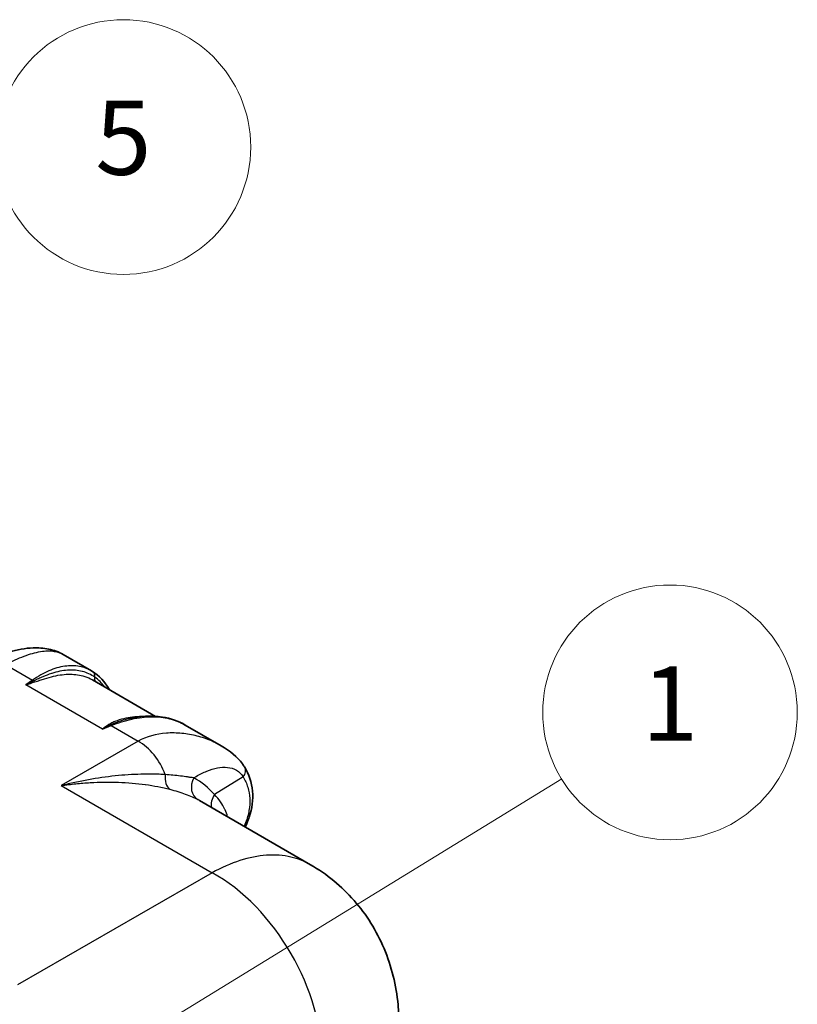
# Model space of a CAD drawing. Units: millimetres. Extents: x 36 to 2783, y 20 to 1284.
# Drawn here: x 368 to 460, y 352 to 468 of the extents above; entities that cross this region are included whole.
import ezdxf

# ---------------------------------------------------------------- set-up
doc = ezdxf.new("R2010")
doc.units = ezdxf.units.MM
doc.header["$LTSCALE"] = 2.5
doc.layers.add('Symbol (TK)', color=100, linetype='Continuous', lineweight=18, true_color=0x00ff3f)
doc.layers.add('Visible (ISO)', color=7, linetype='Continuous', lineweight=35)
doc.layers.add('Visible Narrow (ISO)', color=7, linetype='Continuous', lineweight=25)
doc.styles.add('Note Text (TK2) NK用', font='txt')

# ---------------------------------------------------------------- blocks, each defined once
blk = doc.blocks.new('バルーン2')
at = {"layer": 'Symbol (TK)', "color": 100, "true_color": 0x00ff40}
blk.add_line((110.836, 113.42), (172.934, 151.515), dxfattribs=at)
at = {"layer": 'Symbol (TK)'}
blk.add_circle((178.038, 154.647), 6, dxfattribs=at)
at = {"layer": 'Symbol (TK)', "color": 7, "insert": (178.038, 154.606), "char_height": 3.5, "attachment_point": 5, "style": 'Note Text (TK2) NK用'}
blk.add_mtext('1', dxfattribs=at)
blk = doc.blocks.new('バルーン6')
at = {"layer": 'Symbol (TK)'}
blk.add_circle((152.278, 181.28), 6, dxfattribs=at)
at = {"layer": 'Symbol (TK)', "color": 7, "insert": (152.278, 181.269), "char_height": 3.5, "attachment_point": 5, "style": 'Note Text (TK2) NK用'}
blk.add_mtext('5', dxfattribs=at)

msp = doc.modelspace()

# ---------------------------------------------------------------- linework, layer by layer
at = {"layer": 'Visible (ISO)'}
for p, q in [((373.61, 393.428), (376.92, 391.517)), ((384.488, 386.149), (377.05, 390.443)), ((380.145, 385.392), (380.145, 385.392)), ((384.592, 386.089), (384.591, 386.089)), ((387.988, 385.126), (392.214, 382.687)), ((392.214, 382.687), (392.214, 382.687)), ((402.744, 368.676), (389.675, 376.222))]:
    msp.add_line(p, q, dxfattribs=at)
msp.add_ellipse((377.833, 354.615), major_axis=(11.629, 21.725), ratio=0.5551295, start_param=6.2653547, end_param=6.2654011, dxfattribs=at)
for points, knots in [([(364.395, 392.57), (366.258, 393.501), (368.192, 394.147), (370.673, 394.236), (371.291, 394.192), (372.499, 393.943), (373.091, 393.727), (373.61, 393.427)], [0, 0, 0, 0, 0.7126923, 0.7126923, 0.9510593, 0.9510593, 1.2000225, 1.2000225, 1.2000225, 1.2000225]), ([(377.053, 391.437), (377.84, 390.952), (378.505, 390.23), (379.011, 389.33), (379.019, 389.316), (379.027, 389.302)], [0.0000208, 0.0000208, 0.0000208, 0.0000208, 0.480074, 0.480074, 0.48767928, 0.48767928, 0.48767928, 0.48767928]), ([(381.156, 385.838), (382.594, 386.178), (384.008, 386.261), (386.264, 385.909), (387.179, 385.594), (387.988, 385.126)], [0, 0, 0, 0, 0.54633225, 0.54633225, 0.95841693, 0.95841693, 0.95841693, 0.95841693]), ([(392.214, 382.687), (393.239, 382.095), (394.111, 381.373), (394.805, 380.43), (394.885, 380.312), (394.961, 380.191)], [0, 0, 0, 0, 0.43132158, 0.43132158, 0.49155983, 0.49155983, 0.49155983, 0.49155983]), ([(394.961, 380.191), (395.491, 379.343), (395.823, 378.356), (395.999, 376.338), (395.855, 375.287), (395.478, 374.177), (395.442, 374.076), (395.403, 373.975)], [0, 0, 0, 0, 0.43303067, 0.43303067, 0.85943368, 0.85943368, 0.90212253, 0.90212253, 0.90212253, 0.90212253]), ([(402.745, 368.676), (404.658, 367.571), (406.409, 366.131), (409.333, 362.799), (410.537, 360.864), (412.293, 356.712), (412.845, 354.443), (413.124, 351.436), (413.158, 350.697), (413.158, 349.958)], [0, 0, 0, 0, 0.6697134, 0.6697134, 1.3452371, 1.3452371, 2.0413765, 2.0413765, 2.2665582, 2.2665582, 2.2665582, 2.2665582])]:
    msp.add_open_spline(points, degree=3, knots=knots, dxfattribs=at)
for points in [[(376.929, 391.511), (376.971, 391.487), (377.012, 391.462), (377.053, 391.437)], [(380.112, 385.693), (380.112, 385.693), (380.112, 385.692), (380.112, 385.691)], [(395.403, 373.975), (395.293, 373.684), (395.174, 373.399), (395.048, 373.12)], [(402.745, 368.676), (402.745, 368.676), (402.745, 368.676), (402.744, 368.676)]]:
    msp.add_open_spline(points, degree=3, dxfattribs=at)
at = {"layer": 'Visible Narrow (ISO)'}
for p, q in [((366.79, 392.243), (369.981, 390.401)), ((369.981, 390.401), (369.21, 389.849)), ((378.224, 384.645), (369.21, 389.849)), ((378.224, 384.645), (379.243, 385.054)), ((379.243, 385.054), (382.433, 383.212)), ((379.985, 385.336), (379.985, 385.336)), ((382.433, 383.212), (373.381, 377.986)), ((382.471, 378.218), (382.471, 378.218)), ((387.928, 379.047), (387.928, 379.047)), ((394.813, 379.018), (391.433, 376.925)), ((373.381, 377.986), (391.139, 367.734)), ((388.325, 376.863), (388.325, 376.863)), ((391.139, 367.734), (368.229, 354.507))]:
    msp.add_line(p, q, dxfattribs=at)
for centre, major_axis, ratio, start_param, end_param in [((376.653, 390.789), (0.4, 0.649), 0.8580755, 5.1518185, 6.2829418), ((369.962, 389.769), (0.444, -0.62), 0.6705628, 2.0345257, 2.2925931), ((370.308, 390.855), (-0.226, 0.728), 0.5423783, 2.2311719, 2.4898524), ((379.025, 385.822), (0.409, -0.643), 0.718569, 5.4608185, 5.719499), ((379.224, 384.421), (-0.284, 0.707), 0.5124868, 5.5775951, 5.8356628), ((382.308, 378.994), (-2.54, 4.399), 0.6169214, 4.432729, 5.4971782), ((386.941, 379.403), (-0.496, -1.971), 0.6325682, 4.9287431, 6.050826), ((393.884, 379.518), (1.077, 0.674), 0.7917146, 5.1361811, 6.2831852), ((390.469, 378.105), (-0.961, -1.79), 0.8306134, 4.7114627, 6.2580064), ((379.658, 360.803), (-9.115, -18.211), 0.6360251, 2.8828469, 3.1233245), ((392.919, 376.125), (1.538, 1.328), 0.8124763, 1.8714129, 2.726873), ((377.833, 354.615), (11.629, 21.725), 0.5551295, 6.265402, 6.2825299), ((394.216, 374.427), (1.187, -0.452), 0.7098473, 5.7759681, 6.283186), ((390.687, 352.55), (9.144, -15.838), 0.6169214, 0.7860072, 2.3555855)]:
    msp.add_ellipse(centre, major_axis=major_axis, ratio=ratio, start_param=start_param, end_param=end_param, dxfattribs=at)
for points, knots in [([(366.79, 392.243), (367.567, 392.64), (368.304, 392.976), (369.686, 393.496), (370.331, 393.679), (371.518, 393.872), (372.06, 393.882), (372.937, 393.736), (373.292, 393.611), (373.61, 393.428)], [0, 0, 0, 0, 0.125, 0.125, 0.25, 0.25, 0.375, 0.375, 0.47551795, 0.47551795, 0.47551795, 0.47551795]), ([(376.929, 391.511), (376.491, 391.764), (376.02, 391.936), (375.519, 392.029), (375.248, 392.079), (374.967, 392.107), (374.677, 392.11), (374.388, 392.114), (374.087, 392.093), (373.784, 392.049), (373.178, 391.961), (372.555, 391.779), (371.919, 391.505), (371.283, 391.23), (370.63, 390.86), (369.981, 390.401)], [0.000246029, 0.000246029, 0.000246029, 0.000246029, 0.003157615, 0.003157615, 0.003157615, 0.004736422, 0.004736422, 0.004736422, 0.006315229, 0.006315229, 0.006315229, 0.009472844, 0.009472844, 0.009472844, 0.012630458, 0.012630458, 0.012630458, 0.012630458]), ([(377.327, 390.754), (376.883, 391.064), (376.392, 391.289), (375.864, 391.428), (375.855, 391.43), (375.846, 391.433), (375.836, 391.435), (375.579, 391.501), (375.312, 391.546), (375.039, 391.571), (375.026, 391.572), (375.012, 391.573), (374.999, 391.574), (374.723, 391.597), (374.441, 391.599), (374.152, 391.581), (374.14, 391.58), (374.128, 391.579), (374.116, 391.579), (373.522, 391.538), (372.902, 391.413), (372.249, 391.203), (372.239, 391.2), (372.229, 391.196), (372.218, 391.193), (371.886, 391.085), (371.548, 390.955), (371.204, 390.807), (371.031, 390.733), (370.857, 390.654), (370.68, 390.571), (370.503, 390.488), (370.323, 390.401), (370.135, 390.312)], [0, 0, 0, 0, 0.00308609, 0.00308609, 0.00308609, 0.003139319, 0.003139319, 0.003139319, 0.004635764, 0.004635764, 0.004635764, 0.004708978, 0.004708978, 0.004708978, 0.0062161, 0.0062161, 0.0062161, 0.006278637, 0.006278637, 0.006278637, 0.009369798, 0.009369798, 0.009369798, 0.009417956, 0.009417956, 0.009417956, 0.010987615, 0.010987615, 0.010987615, 0.011772445, 0.011772445, 0.011772445, 0.012557274, 0.012557274, 0.012557274, 0.012557274]), ([(370.249, 390.202), (370.459, 390.266), (370.655, 390.333), (371.038, 390.461), (371.224, 390.523), (371.773, 390.696), (372.127, 390.796), (373.163, 391.036), (373.806, 391.116), (374.72, 391.112), (375.016, 391.089), (375.59, 391.002), (375.869, 390.936), (376.457, 390.745), (376.762, 390.61), (377.05, 390.444)], [0, 0, 0, 0, 0.00077371, 0.00077371, 0.001547419, 0.001547419, 0.003094839, 0.003094839, 0.006189678, 0.006189678, 0.007737097, 0.007737097, 0.009284516, 0.009284516, 0.011155656, 0.011155656, 0.011155656, 0.011155656]), ([(377.43, 390.224), (377.4, 390.264), (377.375, 390.309), (377.309, 390.477), (377.299, 390.616), (377.327, 390.754)], [0.29761716, 0.29761716, 0.29761716, 0.29761716, 0.5, 0.5, 1, 1, 1, 1]), ([(382.768, 386.113), (382.525, 386.116), (382.279, 386.107), (382.029, 386.086), (381.687, 386.058), (381.337, 386.006), (380.988, 385.931), (380.64, 385.856), (380.292, 385.758), (379.95, 385.634), (379.779, 385.572), (379.609, 385.503), (379.443, 385.427), (379.278, 385.35), (379.115, 385.266), (378.965, 385.169)], [0.0065205166, 0.0065205166, 0.0065205166, 0.0065205166, 0.0076328377, 0.0076328377, 0.0076328377, 0.0091592853, 0.0091592853, 0.0091592853, 0.0106858065, 0.0106858065, 0.0106858065, 0.0114491418, 0.0114491418, 0.0114491418, 0.012212595, 0.012212595, 0.012212595, 0.012212595]), ([(379.125, 385.122), (379.304, 385.213), (379.489, 385.295), (379.861, 385.445), (380.049, 385.514), (380.543, 385.679), (380.85, 385.766), (381.156, 385.838)], [0, 0, 0, 0, 0.000769666, 0.000769666, 0.001539332, 0.001539332, 0.0027958695, 0.0027958695, 0.0027958695, 0.0027958695]), ([(379.243, 385.054), (380.077, 385.394), (380.89, 385.65), (381.685, 385.825), (382.083, 385.913), (382.476, 385.981), (382.865, 386.027), (383.253, 386.073), (383.639, 386.098), (384.014, 386.102), (384.763, 386.108), (385.471, 386.029), (386.14, 385.864), (386.474, 385.781), (386.799, 385.677), (387.113, 385.551), (387.416, 385.429), (387.709, 385.288), (387.988, 385.126)], [0, 0, 0, 0, 0.003110457, 0.003110457, 0.003110457, 0.004665893, 0.004665893, 0.004665893, 0.006221441, 0.006221441, 0.006221441, 0.009332861, 0.009332861, 0.009332861, 0.010889068, 0.010889068, 0.010889068, 0.012388981, 0.012388981, 0.012388981, 0.012388981]), ([(392.214, 382.687), (391.853, 382.895), (391.47, 383.086), (391.068, 383.257), (390.533, 383.485), (389.966, 383.678), (389.381, 383.827), (388.795, 383.977), (388.191, 384.084), (387.583, 384.142), (386.975, 384.2), (386.363, 384.208), (385.763, 384.163), (384.562, 384.072), (383.408, 383.763), (382.433, 383.212)], [0.28107903, 0.28107903, 0.28107903, 0.28107903, 0.375, 0.375, 0.375, 0.5, 0.5, 0.5, 0.625, 0.625, 0.625, 0.75, 0.75, 0.75, 1, 1, 1, 1]), ([(385.617, 379.286), (385.391, 379.3), (385.159, 379.311), (384.693, 379.328), (384.457, 379.334), (383.743, 379.345), (383.258, 379.342), (381.78, 379.303), (380.762, 379.236), (378.689, 379.02), (377.639, 378.872), (376.051, 378.587), (375.52, 378.482), (374.72, 378.308), (374.452, 378.248), (373.917, 378.121), (373.648, 378.055), (373.381, 377.986)], [-0.00000006, -0.00000006, -0.00000006, -0.00000006, 0.000894597, 0.000894597, 0.001789255, 0.001789255, 0.00357857, 0.00357857, 0.007157199, 0.007157199, 0.010735829, 0.010735829, 0.012525144, 0.012525144, 0.013419801, 0.013419801, 0.014314459, 0.014314459, 0.014314459, 0.014314459]), ([(388.983, 378.906), (388.864, 378.919), (388.74, 378.935), (388.614, 378.952), (388.489, 378.968), (388.36, 378.986), (388.229, 379.005), (387.978, 379.04), (387.718, 379.077), (387.449, 379.111), (387.436, 379.113), (387.422, 379.115), (387.409, 379.117), (387.126, 379.153), (386.834, 379.187), (386.534, 379.216), (386.235, 379.245), (385.928, 379.269), (385.617, 379.286)], [-0.00000006, -0.00000006, -0.00000006, -0.00000006, 0.000613357, 0.000613357, 0.000613357, 0.001226774, 0.001226774, 0.001226774, 0.0023951152, 0.0023951152, 0.0023951152, 0.002453608, 0.002453608, 0.002453608, 0.0036804421, 0.0036804421, 0.0036804421, 0.0049072761, 0.0049072761, 0.0049072761, 0.0049072761]), ([(388.983, 378.906), (389.082, 378.965), (389.183, 379.024), (389.285, 379.082), (389.685, 379.31), (390.099, 379.519), (390.516, 379.691), (390.933, 379.864), (391.354, 379.999), (391.767, 380.079), (392.18, 380.16), (392.585, 380.185), (392.965, 380.143), (393.726, 380.059), (394.388, 379.697), (394.813, 379.018)], [0.25288134, 0.25288134, 0.25288134, 0.25288134, 0.28888642, 0.28888642, 0.28888642, 0.43110914, 0.43110914, 0.43110914, 0.57333185, 0.57333185, 0.57333185, 0.71555457, 0.71555457, 0.71555457, 1, 1, 1, 1]), ([(373.381, 377.986), (373.665, 378.03), (373.952, 378.071), (374.236, 378.108), (374.52, 378.145), (374.804, 378.179), (375.087, 378.209), (375.653, 378.269), (376.216, 378.315), (376.776, 378.348), (376.78, 378.348), (376.784, 378.349), (376.788, 378.349), (377.904, 378.414), (379.008, 378.427), (380.095, 378.389), (380.101, 378.389), (380.107, 378.388), (380.113, 378.388), (380.652, 378.369), (381.187, 378.337), (381.71, 378.292), (381.716, 378.292), (381.721, 378.291), (381.727, 378.291), (382.25, 378.246), (382.763, 378.189), (383.266, 378.12), (383.271, 378.12), (383.276, 378.119), (383.281, 378.118), (384.292, 377.979), (385.261, 377.792), (386.172, 377.558)], [-0.000031415, -0.000031415, -0.000031415, -0.000031415, 0.000860285, 0.000860285, 0.000860285, 0.001751985, 0.001751985, 0.001751985, 0.003535385, 0.003535385, 0.003535385, 0.003547529, 0.003547529, 0.003547529, 0.007102185, 0.007102185, 0.007102185, 0.007121473, 0.007121473, 0.007121473, 0.008885585, 0.008885585, 0.008885585, 0.00890524, 0.00890524, 0.00890524, 0.010668985, 0.010668985, 0.010668985, 0.010686006, 0.010686006, 0.010686006, 0.014235785, 0.014235785, 0.014235785, 0.014235785]), ([(394.813, 379.018), (395.039, 378.631), (395.217, 378.218), (395.47, 377.366), (395.547, 376.924), (395.598, 376.01), (395.571, 375.537), (395.412, 374.587), (395.281, 374.106), (395.098, 373.623)], [0, 0, 0, 0, 0.25, 0.25, 0.5, 0.5, 0.75, 0.75, 1, 1, 1, 1]), ([(386.172, 377.558), (386.818, 377.391), (387.432, 377.199), (387.991, 376.991), (388.549, 376.784), (389.053, 376.56), (389.47, 376.336)], [0, 0, 0, 0, 0.0025458932, 0.0025458932, 0.0025458932, 0.0050917864, 0.0050917864, 0.0050917864, 0.0050917864]), ([(392.971, 374.319), (392.895, 374.602), (392.794, 374.879), (392.67, 375.149), (392.667, 375.156), (392.663, 375.163), (392.66, 375.17), (392.369, 375.797), (391.957, 376.386), (391.433, 376.925)], [0.0100254757, 0.0100254757, 0.0100254757, 0.0100254757, 0.0117086957, 0.0117086957, 0.0117086957, 0.0117538153, 0.0117538153, 0.0117538153, 0.0156717537, 0.0156717537, 0.0156717537, 0.0156717537]), ([(402.744, 368.676), (402.034, 369.086), (401.262, 369.387), (399.534, 369.781), (398.568, 369.85), (396.549, 369.711), (395.497, 369.503), (393.343, 368.816), (392.243, 368.338), (391.139, 367.734)], [0.78539819, 0.78539819, 0.78539819, 0.78539819, 0.95993109, 0.95993109, 1.15191731, 1.15191731, 1.34390352, 1.34390352, 1.53588974, 1.53588974, 1.53588974, 1.53588974])]:
    msp.add_open_spline(points, degree=3, knots=knots, dxfattribs=at)
for points in [[(370.135, 390.312), (369.828, 390.164), (369.519, 390.01), (369.21, 389.849)], [(369.21, 389.849), (369.557, 389.98), (369.904, 390.097), (370.249, 390.202)], [(378.488, 389.613), (378.148, 390.071), (377.762, 390.451), (377.327, 390.754)], [(378.965, 385.169), (378.718, 385.009), (378.471, 384.834), (378.224, 384.645)], [(378.224, 384.645), (378.524, 384.811), (378.824, 384.97), (379.125, 385.122)], [(379.948, 385.633), (379.948, 385.635), (379.947, 385.636), (379.947, 385.637)], [(395.098, 373.623), (395.043, 373.477), (394.985, 373.332), (394.926, 373.19)]]:
    msp.add_open_spline(points, degree=3, dxfattribs=at)

# ---------------------------------------------------------------- block references
at = {"layer": 'Symbol (TK)', "xscale": 2.5, "yscale": 2.5, "zscale": 2.5}
for name in ['バルーン6', 'バルーン2']:
    msp.add_blockref(name, (0, 0), dxfattribs=at)

doc.saveas('drawing.dxf')
